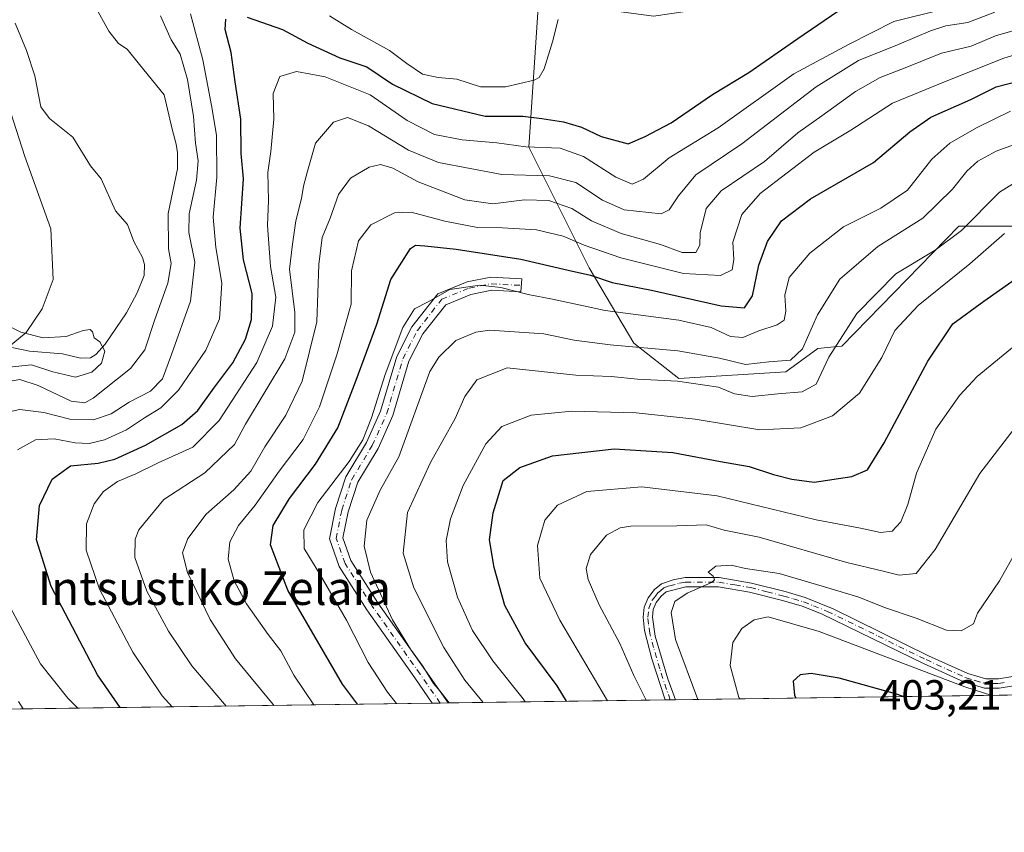
# Model space of a CAD drawing. Units: metres. Extents: x 593141 to 596561, y 4777651 to 4780012.
# Drawn here: x 595281 to 595515, y 4777651 to 4777844 of the extents above; entities that cross this region are included whole.
import ezdxf
from ezdxf.enums import TextEntityAlignment as Align

# ---------------------------------------------------------------- set-up
doc = ezdxf.new("R2010")
doc.units = ezdxf.units.M
doc.header["$MEASUREMENT"] = 0
doc.linetypes.add('DGN Style 4', pattern=[2.6384748266838614, 1.318413404963828, -0.6592067024819142, 0.001648016756204785, -0.6592067024819142])
for name, color, linetype, lineweight in [('Arbolado forestal CxS', 92, 'Continuous', 0), ('Camino Cxs', 7, 'Continuous', 0), ('Camino eje', 30, 'DGN Style 4', 13), ('Comarca CxS', 21, 'Continuous', 0), ('Comunidad Autónoma CxS', 142, 'Continuous', 0), ('Corriente natural lineal', 142, 'Continuous', 13), ('Curva de nivel maestra', 30, 'Continuous', 30), ('Curva de nivel normal', 30, 'Continuous', 0), ('Municipio CxS', 4, 'Continuous', 0), ('Pastizal CxS', 92, 'Continuous', 0), ('Provincia CxS', 1, 'Continuous', 0), ('Rótulo de punto de cota en terreno', 7, 'Continuous', 0), ('Texto cartográfico', 7, 'Continuous', 0)]:
    doc.layers.add(name, color=color, linetype=linetype, lineweight=lineweight)
doc.styles.add('Style-Arial', font='txt')

# ---------------------------------------------------------------- blocks, each defined once
blk = doc.blocks.new('*U10')
at = {"layer": 'Arbolado forestal CxS', "color": 92, "linetype": 'Continuous', "lineweight": 0}
blk.add_polyline3d([(595274.5471000001, 4777834.537900001, 309.5678000000044), (595281.9795000004, 4777811.5889, 307.8978999999963), (595288.1875, 4777794.370100001, 306.7388000000064), (595288.7267000005, 4777782.303099999, 306.539300000004), (595286.1349, 4777775.354900001, 306.026199999993), (595282.2836999996, 4777769.6939, 305.230899999995), (595277.8136999998, 4777765.944700001, 303.8638000000064)], dxfattribs=at)
blk = doc.blocks.new('*U23')
at = {"layer": 'Camino Cxs', "color": 7, "linetype": 'Continuous', "lineweight": 0}
blk.add_polyline3d([(595517.1801000005, 4777685.6601, 400.3899999999995), (595513.8201000001, 4777685.0801, 400.8173999999999), (595510.3000999996, 4777685.110099999, 401.0981000000029), (595505.5800999999, 4777686.4901, 401.1983000000037), (595495.8101000005, 4777690.940099999, 399.3733000000066), (595471.5701000001, 4777702.770099999, 393.5927999999985), (595466.9101, 4777704.5601, 394.7051000000066), (595462.2600999996, 4777705.940099999, 393.4809999999998), (595454.4200999998, 4777707.950099999, 391.9030999999959), (595446.9901000002, 4777709.1801, 391.7160000000004), (595439.2901, 4777709.200099999, 391.3239000000031), (595434.5900999998, 4777708.0101, 390.2819000000018), (595433.4101, 4777706.9901, 389.8950999999943), (595432.2001, 4777705.4801, 389.8643000000012), (595431.5100999996, 4777703.8201, 390.2217999999993), (595431.3000999996, 4777701.970100001, 390.3254000000015), (595431.9801000003, 4777697.4801, 390.2219000000041), (595434.9501, 4777687.290100001, 390.123900000006), (595436.7801000001, 4777682.340100001, 389.8931000000011), (595436.7818, 4777682.3364, 389.8932999999961), (595434.3194000004, 4777682.302200001, 390.3877000000066), (595431.1700999998, 4777692.0701, 389.9734000000026), (595429.4200999998, 4777698.780099999, 391.5200000000041), (595429.0900999998, 4777701.9801, 391.4131000000052), (595429.3601000002, 4777704.380100001, 391.3994999999995), (595430.2901, 4777706.610099999, 391.0282000000007), (595431.8201000001, 4777708.530099999, 390.6236999999965), (595433.4901000002, 4777709.950099999, 391.0629999999946), (595436.2701000003, 4777710.9001, 391.5476000000053), (595439.1001000004, 4777711.4001, 391.8769999999931), (595447.1801000005, 4777711.380100001, 392.2348000000056), (595454.8800999997, 4777710.100099999, 392.1854000000022), (595462.8501000004, 4777708.0701, 392.3761999999988), (595467.6401000004, 4777706.640100001, 395.0479999999953), (595474.3000999996, 4777703.960100001, 394.1503999999986), (595496.9901000002, 4777692.8101, 398.9042999999947), (595506.3501000004, 4777688.550100001, 403.4443000000028), (595510.6201, 4777687.3101, 402.1435000000056), (595513.6401000004, 4777687.280099999, 400.9455000000016), (595516.5800999999, 4777687.800100001, 399.3797999999952)], dxfattribs=at)

msp = doc.modelspace()

# ---------------------------------------------------------------- linework, layer by layer
at = {"layer": 'Arbolado forestal CxS', "color": 92, "linetype": 'Continuous', "lineweight": 0}
for points in [[(595539.8110999997, 4777794.9913, 374.5767000000051), (595504.2279000003, 4777794.990900001, 363.1309000000037), (595476.3843, 4777766.4801, 364.1656999999978), (595475.2911, 4777766.373299999, 363.6192000000011), (595470.6703000005, 4777765.9211, 361.0690000000032), (595463.0126999998, 4777760.3101, 360.5766000000003), (595437.6246999997, 4777758.7435, 363.5966000000044), (595426.9058999997, 4777767.137499999, 358.0758999999962), (595416.2629000006, 4777785.0505, 346.9006999999983), (595401.8969000002, 4777813.804500001, 328.6521999999969), (595404.1838999996, 4777848.2027, 319.9548000000068), (595408.8855, 4777847.2413, 320.2418999999936), (595423.8954999996, 4777845.9417, 320.7378000000026), (595431.5255000005, 4777844.911699999, 320.9069000000018), (595440.2755000005, 4777846.1819, 321.2185999999929), (595446.6158999996, 4777847.421900001, 321.7599999999948), (595454.3554999996, 4777848.042099999, 322.1055000000051), (595463.9754999997, 4777850.482100001, 322.895199999999), (595470.7959000003, 4777852.9923, 323.4965999999986), (595480.1458999999, 4777856.952500001, 324.2243000000017), (595487.4457, 4777862.0123, 324.929999999993), (595496.1360999999, 4777866.7225, 325.3052000000025), (595514.6659000004, 4777877.5427, 326.1689999999944), (595535.4259000003, 4777891.4531, 327.2495999999956)], [(595404.1838999996, 4777848.2027, 319.9548000000068), (595401.8969000002, 4777813.804500001, 328.6521999999969), (595416.2629000006, 4777785.0505, 346.9006999999983), (595426.9058999997, 4777767.137499999, 358.0758999999962), (595437.6246999997, 4777758.7435, 363.5966000000044), (595463.0126999998, 4777760.3101, 360.5766000000003), (595470.6703000005, 4777765.9211, 361.0690000000032), (595475.2911, 4777766.373299999, 363.6192000000011), (595476.3843, 4777766.4801, 364.1656999999978), (595504.2279000003, 4777794.990900001, 363.1309000000037), (595539.8110999997, 4777794.9913, 374.5767000000051), (595562.0510999998, 4777797.9571, 376.902700000006), (595582.8079000004, 4777812.783500001, 379.4239999999991), (595600.8085000003, 4777801.8781, 390.225099999996)], [(595274.5471000001, 4777834.537900001, 309.5678000000044), (595281.9795000004, 4777811.5889, 307.8978999999963), (595288.1875, 4777794.370100001, 306.7388000000064), (595288.7267000005, 4777782.303099999, 306.539300000004), (595286.1349, 4777775.354900001, 306.026199999993), (595282.2836999996, 4777769.6939, 305.230899999995), (595277.8136999998, 4777765.944700001, 303.8638000000064)]]:
    msp.add_polyline3d(points, dxfattribs=at)
at = {"layer": 'Camino Cxs', "color": 7, "linetype": 'Continuous', "lineweight": 0, "extrusion": (0.08607244858752496, 0.001197369571429005, 0.99628816107603), "elevation": 57330.41994536942, "flags": 128}
msp.add_lwpolyline([(4768937.683223686, -659293.993431517), (4768937.683223686, -659290.2411419493)], dxfattribs=at)
at = {"layer": 'Camino Cxs', "color": 7, "linetype": 'Continuous', "lineweight": 0, "extrusion": (0.1968136997856576, 0.002741516306667042, 0.9804370717516864), "elevation": 130670.4758931866, "flags": 128}
msp.add_lwpolyline([(4768925.562979965, -648897.3895553623), (4768925.562979965, -648894.8777787783)], dxfattribs=at)
at = {"layer": 'Camino Cxs', "color": 7, "linetype": 'Continuous', "lineweight": 0}
msp.add_polyline3d([(595400.2018999998, 4777782.443499999, 359.5896999999969), (595400.0299000005, 4777779.348300001, 361.4458000000013), (595393.0828999998, 4777779.734300001, 360.3695000000007), (595388.1294999998, 4777778.7435, 362.3309000000008), (595382.1637000004, 4777776.308499999, 362.4833999999973), (595376.6895000003, 4777769.341499999, 360.6971000000049), (595373.3835000005, 4777762.856699999, 362.0783999999985), (595369.5581, 4777749.929500001, 361.6946000000025), (595366.0368999997, 4777742.074100001, 360.4615999999951), (595361.1847000001, 4777734.0745, 360.9372000000003), (595358.8882999998, 4777727.058300001, 361.7296000000061), (595357.6655000001, 4777720.821900001, 360.460500000001), (595359.5811000001, 4777715.4343, 361.5564000000013), (595365.9496999999, 4777705.4265, 364.8723000000027), (595377.3088999996, 4777689.3125, 365.562699999995), (595382.6765999999, 4777681.583100001, 365.079700000002), (595378.9386, 4777681.530999999, 365.402700000006), (595374.7688999996, 4777687.535300001, 364.3310999999958), (595363.3737000005, 4777703.700300001, 364.5982999999979), (595356.7777000006, 4777714.0657, 360.844299999997), (595354.4599000001, 4777720.5843, 361.6401999999944), (595355.8828999996, 4777727.841700001, 360.8417999999947), (595358.3492999999, 4777735.377499999, 359.4980000000069), (595363.2867000002, 4777743.5175, 359.8729000000022), (595366.6445000004, 4777751.008099999, 360.9575999999943), (595370.4921000004, 4777764.0101, 360.3536000000022), (595374.0651000004, 4777771.0189, 360.2560999999987), (595380.2326999997, 4777778.8687, 361.1546999999992), (595387.2317000004, 4777781.725299999, 359.670299999998), (595392.8614999996, 4777782.851299999, 358.7206000000006)], close=True, dxfattribs=at)
for points in [[(595378.9385000002, 4777681.530999999, 365.402700000006), (595374.7688999996, 4777687.535300001, 364.3310999999958), (595363.3737000005, 4777703.700300001, 364.5982999999979), (595356.7777000006, 4777714.0657, 360.844299999997), (595354.4599000001, 4777720.5843, 361.6401999999944), (595355.8828999996, 4777727.841700001, 360.8417999999947), (595358.3492999999, 4777735.377499999, 359.4980000000069), (595363.2867000002, 4777743.5175, 359.8729000000022), (595366.6445000004, 4777751.008099999, 360.9575999999943), (595370.4921000004, 4777764.0101, 360.3536000000022), (595374.0651000004, 4777771.0189, 360.2560999999987), (595380.2326999997, 4777778.8687, 361.1546999999992), (595387.2317000004, 4777781.725299999, 359.670299999998), (595392.8614999996, 4777782.851299999, 358.7206000000006), (595400.2018999998, 4777782.443499999, 359.5896999999969)], [(595400.2018999998, 4777782.443499999, 359.5896999999969), (595400.0299000005, 4777779.348300001, 361.4458000000013), (595393.0828999998, 4777779.734300001, 360.3695000000007), (595388.1294999998, 4777778.7435, 362.3309000000008), (595382.1637000004, 4777776.308499999, 362.4833999999973), (595376.6895000003, 4777769.341499999, 360.6971000000049), (595373.3835000005, 4777762.856699999, 362.0783999999985), (595369.5581, 4777749.929500001, 361.6946000000025), (595366.0368999997, 4777742.074100001, 360.4615999999951), (595361.1847000001, 4777734.0745, 360.9372000000003), (595358.8882999998, 4777727.058300001, 361.7296000000061), (595357.6655000001, 4777720.821900001, 360.460500000001), (595359.5811000001, 4777715.4343, 361.5564000000013), (595365.9496999999, 4777705.4265, 364.8723000000027), (595377.3088999996, 4777689.3125, 365.562699999995), (595382.6765000002, 4777681.583000001, 365.079700000002)], [(595434.3194000004, 4777682.302100001, 390.3877000000066), (595431.1700999998, 4777692.0701, 389.9734000000026), (595429.4200999998, 4777698.780099999, 391.5200000000041), (595429.0900999998, 4777701.9801, 391.4131000000052), (595429.3601000002, 4777704.380100001, 391.3994999999995), (595430.2901, 4777706.610099999, 391.0282000000007), (595431.8201000001, 4777708.530099999, 390.6236999999965), (595433.4901000002, 4777709.950099999, 391.0629999999946), (595436.2701000003, 4777710.9001, 391.5476000000053), (595439.1001000004, 4777711.4001, 391.8769999999931), (595447.1801000005, 4777711.380100001, 392.2348000000056), (595454.8800999997, 4777710.100099999, 392.1854000000022), (595462.8501000004, 4777708.0701, 392.3761999999988), (595467.6401000004, 4777706.640100001, 395.0479999999953), (595474.3000999996, 4777703.960100001, 394.1503999999986), (595496.9901000002, 4777692.8101, 398.9042999999947), (595506.3501000004, 4777688.550100001, 403.4443000000028), (595510.6201, 4777687.3101, 402.1435000000056), (595513.6401000004, 4777687.280099999, 400.9455000000016), (595516.5800999999, 4777687.800100001, 399.3797999999952), (595521.1901000004, 4777689.590100001, 399.8665000000037)], [(595517.1801000005, 4777685.6601, 400.3899999999995), (595513.8201000001, 4777685.0801, 400.8173999999999), (595510.3000999996, 4777685.110099999, 401.0981000000029), (595505.5800999999, 4777686.4901, 401.1983000000037), (595495.8101000005, 4777690.940099999, 399.3733000000066), (595471.5701000001, 4777702.770099999, 393.5927999999985), (595466.9101, 4777704.5601, 394.7051000000066), (595462.2600999996, 4777705.940099999, 393.4809999999998), (595454.4200999998, 4777707.950099999, 391.9030999999959), (595446.9901000002, 4777709.1801, 391.7160000000004), (595439.2901, 4777709.200099999, 391.3239000000031), (595434.5900999998, 4777708.0101, 390.2819000000018), (595433.4101, 4777706.9901, 389.8950999999943), (595432.2001, 4777705.4801, 389.8643000000012), (595431.5100999996, 4777703.8201, 390.2217999999993), (595431.3000999996, 4777701.970100001, 390.3254000000015), (595431.9801000003, 4777697.4801, 390.2219000000041), (595434.9501, 4777687.290100001, 390.123900000006), (595436.7801000001, 4777682.340100001, 389.8931000000011), (595436.7818, 4777682.3364, 389.8932999999961)]]:
    msp.add_polyline3d(points, dxfattribs=at)
at = {"layer": 'Camino eje', "color": 30, "linetype": 'DGN Style 4', "lineweight": 13}
for points in [[(595380.8075000001, 4777681.557, 365.1977999999945), (595376.0389, 4777688.423900001, 364.9134999999951), (595364.6617000002, 4777704.5635, 364.6855000000069), (595358.1794999996, 4777714.7499, 361.0114000000031), (595356.0626999997, 4777720.7031, 360.9818999999989), (595357.3857000005, 4777727.449899999, 361.7728000000061), (595359.7669000002, 4777734.726100001, 360.3184000000037), (595364.6617000002, 4777742.7959, 360.133600000001), (595368.1013000002, 4777750.468699999, 361.4688000000024), (595371.9376999997, 4777763.433300001, 361.5766000000003), (595375.3772999998, 4777770.180299999, 360.5396000000038), (595381.1983000003, 4777777.5887, 362.145199999999), (595387.6804999998, 4777780.2345, 361.0923000000039), (595392.9720999999, 4777781.2927, 359.5393999999943), (595400.1158999996, 4777780.8959, 360.5261000000028)], [(595435.5504999999, 4777682.319300001, 390.1414999999979), (595435.5500999996, 4777682.3201, 390.1414999999979), (595434.6350999996, 4777684.795100001, 390.1769000000059), (595433.0601000005, 4777689.6801, 389.5087000000058), (595431.5751, 4777694.7751, 390.0564000000013), (595430.7001, 4777698.130100001, 390.8833000000013), (595430.3601000002, 4777700.3751, 390.9040999999997), (595430.1951000001, 4777701.975099999, 390.8693000000058), (595430.4351000005, 4777704.100099999, 390.8016999999964), (595431.2451, 4777706.045100001, 390.4303000000073), (595432.0100999996, 4777707.005100001, 389.9863999999943), (595432.6151000002, 4777707.7601, 389.840400000001), (595433.2050999999, 4777708.270099999, 390.1977000000043), (595434.0401, 4777708.9801, 390.6448999999994), (595435.4301000005, 4777709.4551, 390.9772999999986), (595437.7801000001, 4777710.050100001, 391.3505000000005), (595439.1951000001, 4777710.300100001, 391.5991000000067), (595447.0850999998, 4777710.280099999, 391.9750000000058), (595450.9351000005, 4777709.640100001, 392.0008999999991), (595454.6501000002, 4777709.0251, 392.0598000000027), (595458.6350999996, 4777708.0101, 392.2796999999992), (595462.5551000005, 4777707.005100001, 392.7379999999976), (595464.8800999997, 4777706.315099999, 394.067200000005), (595467.2751000002, 4777705.600099999, 394.8521999999939), (595469.6051000003, 4777704.7051, 394.3568999999989), (595472.9351000005, 4777703.3651, 393.6701999999932), (595485.0551000005, 4777697.450099999, 395.9425999999949), (595496.4001000002, 4777691.8751, 398.8803999999946), (595505.9650999998, 4777687.520099999, 401.8776999999973), (595508.1001000004, 4777686.9001, 402.5706999999966), (595510.4600999998, 4777686.210100001, 401.6312999999937), (595512.2200999996, 4777686.1951, 401.2571999999927), (595513.7301000003, 4777686.1801, 400.8534000000073), (595515.2001, 4777686.440099999, 400.3484000000026)]]:
    msp.add_polyline3d(points, dxfattribs=at)
at = {"layer": 'Comarca CxS', "color": 21, "linetype": 'Continuous', "lineweight": 0, "flags": 128}
msp.add_lwpolyline([(596491.8587867358, 4777697.027787309), (595197.8920583979, 4777679.010040824)], dxfattribs=at)
at = {"layer": 'Comunidad Autónoma CxS', "color": 142, "linetype": 'Continuous', "lineweight": 0, "flags": 128}
msp.add_lwpolyline([(593439.3045016375, 4777654.522715084), (593172.670000716, 4777650.809982185), (593171.6911540105, 4777722.182190232), (593169.9340784958, 4777850.298634226), (593144.9016526493, 4779675.527748333), (593140.9400007175, 4779964.389982164), (596528.0500007425, 4780011.609982165), (596553.6596554362, 4778211.214683055), (596560.9600007412, 4777697.989982185), (596491.8587867358, 4777697.027787309), (595197.8920583979, 4777679.010040824)], close=True, dxfattribs=at)
at = {"layer": 'Corriente natural lineal', "color": 142, "linetype": 'Continuous', "lineweight": 13}
msp.add_polyline3d([(595279.6766999997, 4777843.2795, 308.1928000000044), (595282.4111000003, 4777836.751900001, 307.8343000000023), (595284.3267000001, 4777830.707699999, 307.6965000000055), (595285.7895000001, 4777823.3419, 307.4271000000008), (595287.8475000003, 4777820.592700001, 307.2770000000019), (595293.3645000001, 4777816.115499999, 307.2201999999961), (595297.5928999997, 4777809.365300001, 306.9361000000063), (595300.1398999998, 4777806.207900001, 307.0286999999953), (595303.5459000003, 4777798.624299999, 306.4517000000051), (595306.4495000001, 4777795.365499999, 306.498900000006), (595307.8793000003, 4777791.315099999, 306.2149999999965), (595309.9501, 4777787.519099999, 306.2535999999964), (595310.4600999998, 4777785.872500001, 306.2344000000012), (595310.3687000005, 4777783.233300001, 306.1551999999938), (595308.7440999999, 4777779.149900001, 306.0938000000024), (595306.1344999997, 4777774.395099999, 305.7431999999972), (595301.0620999997, 4777766.9033, 305.1505999999936), (595298.8699000003, 4777764.437899999, 304.9150999999983), (595297.5904999999, 4777763.688300001, 304.6705999999977), (595295.1980999997, 4777763.6129, 304.5825000000041), (595290.9419, 4777764.617500001, 304.6371999999974), (595283.1322999997, 4777765.2531, 304.4633000000031), (595278.8515, 4777766.126300001, 304.050900000002)], dxfattribs=at)
at = {"layer": 'Curva de nivel maestra', "color": 30, "linetype": 'Continuous', "lineweight": 30, "flags": 128}
for points, elevation in [([(595334.8600000005, 4777844.690099999), (595343.2800000003, 4777841.7401), (595349.2999999998, 4777838.530099999), (595356.9699999997, 4777835.0001), (595363.3799999999, 4777832.850099999), (595369.4800000006, 4777828.790100001), (595378.9000000004, 4777824.200099999), (595391.4800000006, 4777821.110099999), (595400.5099999999, 4777821.1501), (595405.0099999999, 4777820.5801), (595410.1399999997, 4777819.840100001), (595414.4600000001, 4777818.520099999), (595419.1299999999, 4777816.280099999), (595425.5599999996, 4777814.5801), (595429.5700000003, 4777816.3101), (595435.75, 4777819.5701), (595445.6200000001, 4777826.300100001), (595454.2599999999, 4777831.540100001), (595465.9100000003, 4777839.600099999), (595475.4600000001, 4777846.090100001)], 325), ([(595304.6900000004, 4777680.497400001), (595299.3099999996, 4777688.290100001), (595288.2699999996, 4777709.2501), (595284.7400000002, 4777720.380100001), (595285.4500000002, 4777728.5801), (595288.4900000002, 4777734.790100001), (595292.8799999999, 4777737.940099999), (595299.4000000004, 4777738.620100001), (595303.4299999997, 4777739.5801), (595310.6799999997, 4777742.9001), (595319.2999999998, 4777747.780099999), (595323.1100000005, 4777751.120100001), (595326.9199999999, 4777756.450099999), (595331.4900000002, 4777762.450099999), (595334.4600000001, 4777768.110099999), (595335.8799999999, 4777772.770099999), (595336.04, 4777778.970100001), (595334, 4777786.940099999), (595333.2199999997, 4777794.520099999), (595334, 4777806.280099999), (595333.4900000002, 4777812.2401), (595333.3399999999, 4777820.440099999), (595332.0599999996, 4777829.3301), (595331.0999999996, 4777836.3301), (595329.6200000001, 4777841.770099999), (595329.8300000001, 4777844.2601)], 325), ([(595361.1677999999, 4777681.2838), (595357.5700000003, 4777686.030099999), (595344.54, 4777708.380100001), (595340.4400000004, 4777719.220100001), (595341.0700000003, 4777723.8101), (595344.9699999997, 4777730.170100001), (595351.1799999997, 4777738.350099999), (595356.4400000004, 4777747.0001), (595360.8200000003, 4777758.340100001), (595365.7199999997, 4777771.6601), (595369.04, 4777782.2601), (595373.7800000003, 4777789.6501), (595374.9600000001, 4777790.440099999), (595377.1399999997, 4777790.280099999), (595384.5999999996, 4777789.4901), (595400.0099999999, 4777787.1601), (595411.2599999999, 4777784.5101), (595416.6100000005, 4777783.300100001), (595421.7400000002, 4777781.590100001), (595431.0499999998, 4777779.7601), (595447.6799999997, 4777776.0001), (595453.2199999997, 4777775.530099999), (595455.1399999997, 4777778.450099999), (595456.6200000001, 4777785.720100001), (595458.6799999997, 4777791.340100001), (595461.9900000002, 4777796.2601), (595468.9199999999, 4777801.5101), (595483.9299999997, 4777810.120100001), (595492.54, 4777817.440099999), (595497.5800000001, 4777820.940099999), (595507.04, 4777825.090100001), (595513.1299999999, 4777828.1601), (595520.79, 4777830.0701)], 350), ([(595410.8322000002, 4777681.975299999), (595408.6100000005, 4777685.620100001), (595401.0099999999, 4777695.9101), (595396.1699999999, 4777704.780099999), (595393.6200000001, 4777713.770099999), (595392.5700000003, 4777720.4001), (595393.4500000002, 4777726.800100001), (595395.8200000003, 4777734.450099999), (595399.7400000002, 4777737.5701), (595407.5199999996, 4777740.390100001), (595422.2100000001, 4777742.0601), (595436.1799999997, 4777741.170100001), (595447.5300000003, 4777739.020099999), (595454.3200000003, 4777737.8201), (595460.0800000001, 4777735.880100001), (595464.4600000001, 4777734.8101), (595469.79, 4777734.100099999), (595478.79, 4777735.460100001), (595482.4600000001, 4777737.030099999), (595486.4699999997, 4777743.450099999), (595496.8499999996, 4777762.870100001), (595502.8099999996, 4777771.7501), (595510.1600000003, 4777777.170100001), (595525.6100000005, 4777787.970100001)], 375), ([(595490.9883000003, 4777683.091499999), (595489.1200000001, 4777683.780099999), (595475.7400000002, 4777687.440099999), (595469.0499999998, 4777688.5601), (595466.4600000001, 4777688.2401), (595464.8200000003, 4777686.7601), (595465.1299999999, 4777683.4301), (595465.4106999999, 4777682.735300001)], 400), ([(595490.9890000002, 4777683.091200001), (595490.9883000003, 4777683.091499999)], 400)]:
    msp.add_lwpolyline(points, dxfattribs=dict(at, elevation=elevation))
at = {"layer": 'Curva de nivel normal', "color": 30, "linetype": 'Continuous', "lineweight": 0, "flags": 128}
for points, elevation in [([(595276.7100000001, 4777757.83), (595280.7699999996, 4777758.529999999), (595285.1399999997, 4777757.119999999), (595293.0199999996, 4777753.33), (595296.2599999999, 4777752.949999999), (595298.2100000001, 4777754.100000001), (595307.0999999996, 4777761.15), (595310.5599999996, 4777765.59), (595312.9100000003, 4777772.810000001), (595316.0300000003, 4777781.439999999), (595316.8200000003, 4777786.109999999), (595316.1399999997, 4777789.59), (595316.0899999999, 4777798.029999999), (595318.2800000003, 4777808.59), (595318.3099999996, 4777812.439999999), (595317.9800000006, 4777814.51), (595317.04, 4777818.08), (595315.1500000004, 4777826.220000001), (595309.2599999999, 4777833.439999999), (595306.3700000001, 4777837.119999999), (595304.25, 4777838.439999999), (595301.9699999997, 4777841.359999999), (595298.54, 4777847.529999999)], 310), ([(595321.4100000003, 4777845.480000001), (595324.3399999999, 4777834.58), (595326.3700000001, 4777823.67), (595327.5700000003, 4777816.640000001), (595327.6299999999, 4777806.65), (595326.7999999998, 4777797.09), (595327.4199999999, 4777789.92), (595328.8899999997, 4777781.41), (595328.2800000003, 4777772.980000001), (595325.0599999996, 4777765.460000001), (595318.5199999996, 4777755.970000001), (595314.3399999999, 4777751.74), (595310.4699999997, 4777749.4), (595306.1399999997, 4777746.529999999), (595300.9199999999, 4777744.130000001), (595297.2800000003, 4777743.279999999), (595293.9600000001, 4777743.460000001), (595288.9600000001, 4777744.42), (595284.5099999999, 4777744.180000001), (595280.2300000006, 4777741.75)], 320), ([(595317.0121999999, 4777680.6688), (595314.6200000001, 4777683.27), (595307.6799999997, 4777693.66), (595299.7100000001, 4777708.66), (595296.5700000003, 4777717.91), (595296.6299999999, 4777724.210000001), (595298.4400000004, 4777728.91), (595300.6799999997, 4777731.859999999), (595304, 4777734.26), (595308.3799999999, 4777736.060000001), (595313.7000000002, 4777738.689999999), (595321.9900000002, 4777742.449999999), (595328.2400000002, 4777748.779999999), (595337.2000000002, 4777762.560000001), (595340.9299999997, 4777771.180000001), (595341.7300000006, 4777778.08), (595340.4100000003, 4777785.41), (595339.7599999999, 4777795.109999999), (595339.9400000004, 4777801.109999999), (595339.7999999998, 4777807.77), (595340.4800000006, 4777812.710000001), (595341.2000000002, 4777820.439999999), (595341.0800000001, 4777826.52), (595342.6399999997, 4777830.560000001), (595346.6299999999, 4777831.779999999), (595353.4699999997, 4777830.480000001), (595364.1200000001, 4777826.189999999), (595372.9900000002, 4777820.130000001), (595379.4699999997, 4777816.76), (595386.04, 4777815.5), (595394.29, 4777814.789999999), (595401.2199999997, 4777813.880000001), (595409.3499999996, 4777813.539999999), (595414.8799999999, 4777811.539999999), (595422.5700000003, 4777806.66), (595426.5199999996, 4777804.960000001), (595429.1699999999, 4777806.140000001), (595435.25, 4777811.199999999), (595446.9600000001, 4777818.4), (595464.9199999999, 4777831.220000001), (595478.1299999999, 4777838.279999999), (595488.7300000006, 4777843.65), (595499.8899999997, 4777846.460000001)], 330), ([(595329.8998999996, 4777680.848200001), (595329.4699999997, 4777681.289999999), (595321.7100000001, 4777690.369999999), (595316.1699999999, 4777698.66), (595311.0199999996, 4777708.15), (595308.1500000004, 4777716.140000001), (595308.2400000002, 4777720.539999999), (595309.0800000001, 4777722.779999999), (595315.0800000001, 4777729.939999999), (595324.79, 4777736.33), (595331.8600000005, 4777743.050000001), (595334.4699999997, 4777747.880000001), (595343.8799999999, 4777763.449999999), (595346.25, 4777769.779999999), (595346.2100000001, 4777774.439999999), (595344.9500000002, 4777784.77), (595345.6399999997, 4777790.74), (595346.5, 4777796.24), (595347.8399999999, 4777801.539999999), (595348.2999999998, 4777804.51), (595349.2199999997, 4777808.039999999), (595351.1699999999, 4777814.75), (595355.4600000001, 4777819.689999999), (595358.7199999997, 4777820.84), (595363.7400000002, 4777818.84), (595373.2400000002, 4777813.029999999), (595380.4100000003, 4777810.15), (595395.4699999997, 4777807.279999999), (595406.7999999998, 4777806.970000001), (595413.0800000001, 4777805.359999999), (595419.4000000004, 4777801.16), (595424.6100000005, 4777798.880000001), (595433.4100000003, 4777797.880000001), (595435.3200000003, 4777798.859999999), (595437.4800000006, 4777802.199999999), (595441.6299999999, 4777807.16), (595452.6100000005, 4777814.539999999), (595470.2599999999, 4777828.109999999), (595480.2999999998, 4777834.42), (595489.9900000002, 4777838.279999999), (595497.4600000001, 4777841.470000001), (595501.1299999999, 4777842.600000001), (595506.3700000001, 4777843.449999999), (595512.7599999999, 4777845.859999999)], 335), ([(595314.25, 4777844.980000001), (595316.8099999996, 4777839.300000001), (595318.9199999999, 4777835.859999999), (595320.6900000004, 4777829.91), (595322.0899999999, 4777821.060000001), (595322.5700000003, 4777814.720000001), (595323.2000000002, 4777810.550000001), (595322.8099999996, 4777805.930000001), (595321.0800000001, 4777797.9), (595321.0199999996, 4777793.439999999), (595322.4699999997, 4777786.439999999), (595321.4000000004, 4777777.109999999), (595316.8399999999, 4777764.449999999), (595314.7199999997, 4777758.640000001), (595311.8899999997, 4777755.699999999), (595306.7999999998, 4777753.109999999), (595302.5099999999, 4777750.32), (595298.3399999999, 4777748.92), (595292.6799999997, 4777749.07), (595286.5099999999, 4777750.67), (595280.7999999998, 4777751.41), (595276.4699999997, 4777750.439999999)], 315), ([(595408.8799999999, 4777844.15), (595407.5099999999, 4777838.810000001), (595405.5199999996, 4777832.4), (595404.3799999999, 4777830.350000001), (595403.1699999999, 4777829.75), (595396.3799999999, 4777828.119999999), (595390.3700000001, 4777828.15), (595384.7999999998, 4777829.970000001), (595380.3499999996, 4777830.32), (595376.6299999999, 4777831.16), (595372.8600000005, 4777833.65), (595368.7800000003, 4777836.76), (595359.7000000002, 4777841.800000001), (595354.4400000004, 4777845.029999999)], 320), ([(595341.2166999998, 4777681.005799999), (595341.0599999996, 4777681.180000001), (595332.1399999997, 4777692.039999999), (595326.1100000005, 4777701.449999999), (595320.7000000002, 4777712.59), (595319.4900000002, 4777717.279999999), (595320.7400000002, 4777720.730000001), (595325.0899999999, 4777726.470000001), (595331.7000000002, 4777732.24), (595335.7400000002, 4777736.74), (595339.0599999996, 4777742.52), (595344.0899999999, 4777750.050000001), (595347.9299999997, 4777758.09), (595351.4400000004, 4777772.210000001), (595351.9299999997, 4777785.9), (595352.7199999997, 4777792.310000001), (595354.6399999997, 4777796.869999999), (595356.5999999996, 4777802.49), (595359.4900000002, 4777806.369999999), (595363.8899999997, 4777809.029999999), (595366.5999999996, 4777809.689999999), (595369.5599999996, 4777808.77), (595375.5499999998, 4777805.52), (595386.7100000001, 4777801.26), (595393.3200000003, 4777800.32), (595400.8899999997, 4777801.279999999), (595406.6500000004, 4777801.109999999), (595412.1100000005, 4777799.210000001), (595416.8200000003, 4777796.289999999), (595423.8799999999, 4777793.210000001), (595433.2400000002, 4777790.600000001), (595438.4000000004, 4777788.699999999), (595441.6100000005, 4777788.75), (595442.5599999996, 4777790.439999999), (595442.6799999997, 4777793.380000001), (595444.0999999996, 4777799.220000001), (595447.6699999999, 4777803.380000001), (595457.9600000001, 4777810.380000001), (595465.9000000004, 4777817.189999999), (595471.6299999999, 4777821.26), (595479.6399999997, 4777826.980000001), (595485.4800000006, 4777830.32), (595491.8399999999, 4777832.82), (595500.0999999996, 4777836.119999999), (595507.1200000001, 4777837.82), (595512.9100000003, 4777840.26), (595520.6100000005, 4777842.5)], 340), ([(595350.7609000001, 4777681.138699999), (595346, 4777688.17), (595342.8700000001, 4777694), (595339.8499999996, 4777697.83), (595334.7300000006, 4777705.180000001), (595331.7999999998, 4777710.640000001), (595330.3700000001, 4777715.74), (595330.7300000006, 4777719.930000001), (595332.7999999998, 4777723.779999999), (595336.7999999998, 4777728.600000001), (595342.5199999996, 4777736.720000001), (595348.2400000002, 4777744.220000001), (595352.1200000001, 4777751.980000001), (595356.25, 4777764.350000001), (595359.6500000004, 4777776.439999999), (595359.7300000006, 4777784.33), (595361.3399999999, 4777791.5), (595364.2800000003, 4777795.310000001), (595369.9199999999, 4777798.15), (595373.9400000004, 4777798.310000001), (595381.9100000003, 4777796.210000001), (595389.7199999997, 4777794.689999999), (595395.6299999999, 4777794.600000001), (595403.7400000002, 4777794.100000001), (595410.0999999996, 4777792.59), (595415.04, 4777790.460000001), (595423.7599999999, 4777787.49), (595438.7000000002, 4777783.699999999), (595447.4800000006, 4777783.220000001), (595450.2999999998, 4777784.609999999), (595450.6900000004, 4777787.08), (595450.4600000001, 4777791.180000001), (595452.5999999996, 4777797.77), (595456.9100000003, 4777802.77), (595469.7599999999, 4777812.58), (595478.5300000003, 4777817.779999999), (595488.4600000001, 4777824.220000001), (595499.4600000001, 4777828.800000001), (595514.7000000002, 4777834.9), (595529.75, 4777839.529999999)], 345), ([(595516.54, 4777822.34), (595508.4199999999, 4777818.359999999), (595502.04, 4777814.720000001), (595497.8099999996, 4777810.9), (595492.0099999999, 4777803.550000001), (595485.6799999997, 4777799.24), (595476.7599999999, 4777794.82), (595468.75, 4777788.58), (595463.8799999999, 4777782.800000001), (595462.7999999998, 4777778.550000001), (595463.0300000003, 4777774.800000001), (595462.6399999997, 4777772.640000001), (595460.9600000001, 4777771.51), (595456.6600000003, 4777770.060000001), (595452.79, 4777768.470000001), (595449.9199999999, 4777768.730000001), (595445.29, 4777770.91), (595437.5800000001, 4777772.640000001), (595420.0700000003, 4777774.939999999), (595407.5700000003, 4777777.600000001), (595401.7100000001, 4777778.74), (595395.2400000002, 4777780.41), (595390.2599999999, 4777780.939999999), (595383.1399999997, 4777779.890000001), (595377.9400000004, 4777776.980000001), (595374.6699999999, 4777775.300000001), (595371.9500000002, 4777770.91), (595367.6900000004, 4777759.699999999), (595364.4500000002, 4777749.369999999), (595362.4299999997, 4777744.180000001), (595359.1399999997, 4777739), (595351.7199999997, 4777729.289999999), (595348.3600000005, 4777722.74), (595348.4299999997, 4777718.300000001), (595352.1399999997, 4777712.24), (595358.5099999999, 4777701.26), (595363.6600000003, 4777691.189999999), (595368.2599999999, 4777684.16), (595370.4471000005, 4777681.412799999)], 355), ([(595382.9354999998, 4777681.5867), (595380.75, 4777684.480000001), (595379.2000000002, 4777686.180000001), (595376.7100000001, 4777690.359999999), (595373.7100000001, 4777694.359999999), (595369.4800000006, 4777701.350000001), (595364.2000000002, 4777712.699999999), (595362.7199999997, 4777718.84), (595363.3899999997, 4777725.02), (595366.54, 4777732.220000001), (595371, 4777740.119999999), (595378.3799999999, 4777760.449999999), (595380.5099999999, 4777763.810000001), (595384.5700000003, 4777767.76), (595389.2699999996, 4777769.810000001), (595392.5999999996, 4777770.210000001), (595405.4900000002, 4777769.359999999), (595412.6799999997, 4777767.869999999), (595421.2300000006, 4777766.76), (595437.3899999997, 4777765.369999999), (595447.2699999996, 4777763.59), (595453.4699999997, 4777762.119999999), (595459.04, 4777762.689999999), (595464.1699999999, 4777763.109999999), (595467.04, 4777765.779999999), (595470.6200000001, 4777773.880000001), (595475.9100000003, 4777782.390000001), (595484.9000000004, 4777790.16), (595495.6200000001, 4777796.869999999), (595502.7400000002, 4777803.800000001), (595506.0899999999, 4777808.100000001), (595508.7400000002, 4777810.470000001), (595513.1299999999, 4777812.84), (595521.9500000002, 4777816.09)], 360.0000000000001), ([(595522.8300000001, 4777808.600000001), (595513.8700000001, 4777803.109999999), (595504.8799999999, 4777793.980000001), (595498.5999999996, 4777789.27), (595489.2300000006, 4777783.65), (595479.9699999997, 4777774.199999999), (595473.2999999998, 4777763.82), (595470.25, 4777757.369999999), (595466.9199999999, 4777755.58), (595461.1799999997, 4777755.130000001), (595455, 4777754.480000001), (595450.8300000001, 4777755.109999999), (595447.0199999996, 4777756.680000001), (595437.2400000002, 4777758.119999999), (595427.79, 4777758.630000001), (595421.4600000001, 4777759.26), (595413.0599999996, 4777759.52), (595396.75, 4777761.26), (595389.5199999996, 4777758.42), (595386.6399999997, 4777754.449999999), (595384.4100000003, 4777749.199999999), (595378.54, 4777738.76), (595373.0099999999, 4777726.859999999), (595371.9699999997, 4777717.24), (595374.5599999996, 4777708.960000001), (595381.6500000004, 4777694.800000001), (595386.6500000004, 4777687), (595391.0492000004, 4777681.6997)], 365), ([(595515.0499999998, 4777793.230000001), (595506.79, 4777786.039999999), (595494.5099999999, 4777776.15), (595488.9900000002, 4777770.16), (595485.8700000001, 4777763.720000001), (595480.5700000003, 4777755.279999999), (595474.1900000004, 4777749.84), (595466.5999999996, 4777746.99), (595456.8300000001, 4777746.57), (595441.4600000001, 4777749.08), (595427.4600000001, 4777750.609999999), (595412.1200000001, 4777751.02), (595402.4199999999, 4777749.99), (595395.4600000001, 4777747.359999999), (595391.6399999997, 4777743.210000001), (595386.25, 4777733.27), (595383.2300000006, 4777725.369999999), (595382.2400000002, 4777720.220000001), (595382.5800000001, 4777715.180000001), (595384.9199999999, 4777706.730000001), (595388.5199999996, 4777698.779999999), (595393.3200000003, 4777691.630000001), (595400.5800000001, 4777682.52), (595401.0356000002, 4777681.8387)], 370), ([(595420.6182000004, 4777682.111400001), (595409.2800000003, 4777701.289999999), (595404.4800000006, 4777711.25), (595404, 4777719.01), (595405.7000000002, 4777725.08), (595408.7300000006, 4777728.619999999), (595415.7300000006, 4777731.84), (595428.79, 4777732.960000001), (595446.7100000001, 4777730.84), (595470.2699999996, 4777725.17), (595480.8399999999, 4777723.16), (595485.5599999996, 4777722.16), (595488.3700000001, 4777722.460000001), (595490.4000000004, 4777724.67), (595492.0999999996, 4777728.76), (595494.1699999999, 4777736.230000001), (595498.75, 4777746.66), (595504.3700000001, 4777754.689999999), (595508.5899999999, 4777759.220000001), (595524.9000000004, 4777772.609999999)], 380), ([(595275.1799999997, 4777761.130000001), (595283.5999999996, 4777761.980000001), (595288.6799999997, 4777760.33), (595294.0499999998, 4777759.029999999), (595297.9600000001, 4777760.24), (595300.2599999999, 4777762.430000001), (595301.0099999999, 4777765.279999999), (595299.8099999996, 4777767.449999999), (595298.4600000001, 4777768.430000001), (595298.0499999998, 4777769.84), (595297.4900000002, 4777770.4), (595295.9000000004, 4777770.16), (595291.7800000003, 4777768.730000001), (595286.3799999999, 4777768.430000001), (595281.0199999996, 4777769.810000001), (595277.0099999999, 4777771.869999999)], 305), ([(595518.4000000004, 4777748.130000001), (595509.2400000002, 4777736.189999999), (595498.5499999998, 4777718.039999999), (595494.0499999998, 4777712.369999999), (595489.9900000002, 4777712), (595486.2000000002, 4777712.91), (595477.5800000001, 4777715), (595456.7000000002, 4777721.029999999), (595448.3399999999, 4777722.67), (595444.0800000001, 4777723.91), (595437.1200000001, 4777723.74), (595426.1299999999, 4777723.619999999), (595423.6200000001, 4777723.25), (595420.3700000001, 4777721.49), (595416.5899999999, 4777716.880000001), (595415.5099999999, 4777713.59), (595415.9900000002, 4777710.980000001), (595418.5999999996, 4777704.92), (595423.5700000003, 4777695.699999999), (595426.9199999999, 4777688.109999999), (595429.8550000006, 4777682.24)], 385.0000000000001), ([(595524.3700000001, 4777729.25), (595513.9199999999, 4777710.640000001), (595508.6900000004, 4777702.9), (595507.6799999997, 4777700.390000001), (595504.7599999999, 4777698.710000001), (595501.2400000002, 4777698.880000001), (595494.0599999996, 4777701.720000001), (595486.5300000003, 4777704.26), (595480.4000000004, 4777706.699999999), (595473.0700000003, 4777708.92), (595461.4500000002, 4777712.359999999), (595453.4600000001, 4777713.52), (595450.0599999996, 4777714.359999999), (595446.4199999999, 4777714.140000001), (595444.5700000003, 4777712.689999999), (595445.7199999997, 4777711.730000001), (595446.0999999996, 4777710.84), (595445.3399999999, 4777710.189999999), (595439.54, 4777707.689999999), (595436.6399999997, 4777705.680000001), (595435.79, 4777703.07), (595436.7599999999, 4777696.699999999), (595442.1464000001, 4777682.4112)], 390), ([(595277.3099999996, 4777706.619999999), (595285.7000000002, 4777690.9), (595292.2000000002, 4777682.680000001), (595294.5822000002, 4777680.3564)], 320), ([(595452.0805000003, 4777682.549500001), (595451.8700000001, 4777682.91), (595449.8300000001, 4777690.449999999), (595450.4199999999, 4777695.939999999), (595452.5800000001, 4777699.26), (595455.5199999996, 4777701.310000001), (595458.8499999996, 4777702.07), (595470.9600000001, 4777698.539999999), (595505.6699999999, 4777685.390000001), (595512.0297999998, 4777683.384299999)], 395), ([(595280.4400000004, 4777681.92), (595281.5943999998, 4777680.1755)], 315)]:
    msp.add_lwpolyline(points, dxfattribs=dict(at, elevation=elevation))
at = {"layer": 'Municipio CxS', "color": 4, "linetype": 'Continuous', "lineweight": 0, "flags": 128}
msp.add_lwpolyline([(596491.8587867358, 4777697.027787309), (595197.8920583979, 4777679.010040824)], dxfattribs=at)
at = {"layer": 'Pastizal CxS', "color": 92, "linetype": 'Continuous', "lineweight": 0, "extrusion": (-0.1544714170355375, -0.002151117444280173, 0.987994915985287), "elevation": -101872.4698436483, "flags": 128}
msp.add_lwpolyline([(-4768928.099487745, 654130.69817406), (-4768928.099487745, 654018.6546501516)], dxfattribs=at)
at = {"layer": 'Pastizal CxS', "color": 92, "linetype": 'Continuous', "lineweight": 0, "extrusion": (-0.4112893308822086, -0.005726834656312718, 0.9114868565521308), "elevation": -271906.6277861815, "flags": 128}
msp.add_lwpolyline([(-4768929.13477785, 603405.9282909984), (-4768929.13477785, 603260.3458716666)], dxfattribs=at)
at = {"layer": 'Pastizal CxS', "color": 92, "linetype": 'Continuous', "lineweight": 0, "extrusion": (-0.3521404345966664, -0.004898952093588718, 0.9359343537826014), "elevation": -232726.48090938, "flags": 128}
msp.add_lwpolyline([(-4768937.190722939, 619512.6725442853), (-4768937.190722939, 619510.6755229783)], dxfattribs=at)
at = {"layer": 'Pastizal CxS', "color": 92, "linetype": 'Continuous', "lineweight": 0, "extrusion": (-0.3732305323580838, -0.005211768862175566, 0.9277239929963161), "elevation": -246780.6138562421, "flags": 128}
msp.add_lwpolyline([(-4768902.769571055, 614318.8699811829), (-4768902.769571056, 614316.8550691677)], dxfattribs=at)
at = {"layer": 'Pastizal CxS', "color": 92, "linetype": 'Continuous', "lineweight": 0, "extrusion": (-0.4540119135121649, -0.00632187516589481, 0.8909731849407194), "elevation": -300193.4361290355, "flags": 128}
msp.add_lwpolyline([(-4768928.891567932, 589908.0328896083), (-4768928.891567932, 589850.0649202309)], dxfattribs=at)
at = {"layer": 'Pastizal CxS', "color": 92, "linetype": 'Continuous', "lineweight": 0, "extrusion": (-0.2241175514787342, -0.003113755248048614, 0.9745571443724746), "elevation": -147946.7237316483, "flags": 128}
msp.add_lwpolyline([(-4768949.4489205, 644999.929542983), (-4768949.4489205, 644998.6664884868)], dxfattribs=at)
at = {"layer": 'Pastizal CxS', "color": 92, "linetype": 'Continuous', "lineweight": 0, "extrusion": (-0.2233028512205933, -0.003100421205793165, 0.9747441838888294), "elevation": -147397.8439919735, "flags": 128}
msp.add_lwpolyline([(-4768955.419203522, 645082.7110240336), (-4768955.419203523, 645081.447391251)], dxfattribs=at)
at = {"layer": 'Pastizal CxS', "color": 92, "linetype": 'Continuous', "lineweight": 0}
for points in [[(595273.5780999997, 4777872.6339, 308.9777000000031), (595281.2691000003, 4777882.687100001, 311.0901000000013), (595306.6222999999, 4777890.6393, 318.4165999999968), (595329.8157000003, 4777884.145300001, 316.7550000000047), (595338.2547000004, 4777881.390699999, 315.8329999999987), (595348.2944999998, 4777872.5109, 316.6260000000038), (595360.3548999997, 4777864.4309, 317.5139999999956), (595375.3252999998, 4777856.780900001, 318.6282000000065), (595392.6951000001, 4777850.5515, 319.5749000000069), (595404.1838999996, 4777848.2027, 319.9548000000068), (595401.8969000002, 4777813.804500001, 328.6521999999969), (595416.2629000006, 4777785.0505, 346.9006999999983), (595426.9058999997, 4777767.137499999, 358.0758999999962), (595437.6246999997, 4777758.7435, 363.5966000000044), (595463.0126999998, 4777760.3101, 360.5766000000003), (595470.6703000005, 4777765.9211, 361.0690000000032), (595475.2911, 4777766.373299999, 363.6192000000011), (595476.3843, 4777766.4801, 364.1656999999978), (595504.2279000003, 4777794.990900001, 363.1309000000037), (595539.8110999997, 4777794.9913, 374.5767000000051)], [(595404.1838999996, 4777848.2027, 319.9548000000068), (595401.8969000002, 4777813.804500001, 328.6521999999969), (595416.2629000006, 4777785.0505, 346.9006999999983), (595426.9058999997, 4777767.137499999, 358.0758999999962), (595437.6246999997, 4777758.7435, 363.5966000000044), (595463.0126999998, 4777760.3101, 360.5766000000003), (595470.6703000005, 4777765.9211, 361.0690000000032), (595475.2911, 4777766.373299999, 363.6192000000011), (595476.3843, 4777766.4801, 364.1656999999978), (595504.2279000003, 4777794.990900001, 363.1309000000037), (595539.8110999997, 4777794.9913, 374.5767000000051), (595562.0510999998, 4777797.9571, 376.902700000006), (595582.8079000004, 4777812.783500001, 379.4239999999991), (595600.8085000003, 4777801.8781, 390.225099999996)], [(595277.8136999998, 4777765.944700001, 303.8638000000064), (595282.2836999996, 4777769.6939, 305.230899999995), (595286.1349, 4777775.354900001, 306.026199999993), (595288.7267000005, 4777782.303099999, 306.539300000004), (595288.1875, 4777794.370100001, 306.7388000000064), (595281.9795000004, 4777811.5889, 307.8978999999963), (595274.5471000001, 4777834.537900001, 309.5678000000044)], [(595274.5471000001, 4777834.537900001, 309.5678000000044), (595281.9795000004, 4777811.5889, 307.8978999999963), (595288.1875, 4777794.370100001, 306.7388000000064), (595288.7267000005, 4777782.303099999, 306.539300000004), (595286.1349, 4777775.354900001, 306.026199999993), (595282.2836999996, 4777769.6939, 305.230899999995), (595277.8136999998, 4777765.944700001, 303.8638000000064)], [(595581.1380000003, 4777684.3465, 416.9045999999944), (595238.8373999996, 4777679.580200001, 299.7332000000025)]]:
    msp.add_polyline3d(points, dxfattribs=at)
at = {"layer": 'Provincia CxS', "color": 1, "linetype": 'Continuous', "lineweight": 0, "flags": 128}
msp.add_lwpolyline([(593439.3045016375, 4777654.522715084), (593172.670000716, 4777650.809982185), (593171.6911540105, 4777722.182190232), (593169.9340784958, 4777850.298634226), (593144.9016526493, 4779675.527748333), (593140.9400007175, 4779964.389982164), (596528.0500007425, 4780011.609982165), (596553.6596554362, 4778211.214683055), (596560.9600007412, 4777697.989982185), (596491.8587867358, 4777697.027787309), (595197.8920583979, 4777679.010040824)], close=True, dxfattribs=at)

# ---------------------------------------------------------------- block references
at = {"layer": 'Arbolado forestal CxS', "color": 92, "linetype": 'Continuous', "lineweight": 0}
msp.add_blockref('*U10', (0, 0), dxfattribs=at)
at = {"layer": 'Camino Cxs', "color": 7, "linetype": 'Continuous', "lineweight": 0}
msp.add_blockref('*U23', (0, 0), dxfattribs=at)

# ---------------------------------------------------------------- texts
at = {"layer": 'Rótulo de punto de cota en terreno', "color": 7, "linetype": 'Continuous', "lineweight": 0, "style": 'Style-Arial'}
msp.add_text('403,21', height=7.000000000000002, dxfattribs=at).set_placement((595485.2378000002, 4777679.9978))
at = {"layer": 'Texto cartográfico', "color": 7, "linetype": 'Continuous', "lineweight": 0, "style": 'Style-Arial'}
msp.add_text('Intsustiko Zelaia', height=8, dxfattribs=at).set_placement((595327.0868012197, 4777708.89015), align=Align.MIDDLE_CENTER)

doc.saveas('drawing.dxf')
